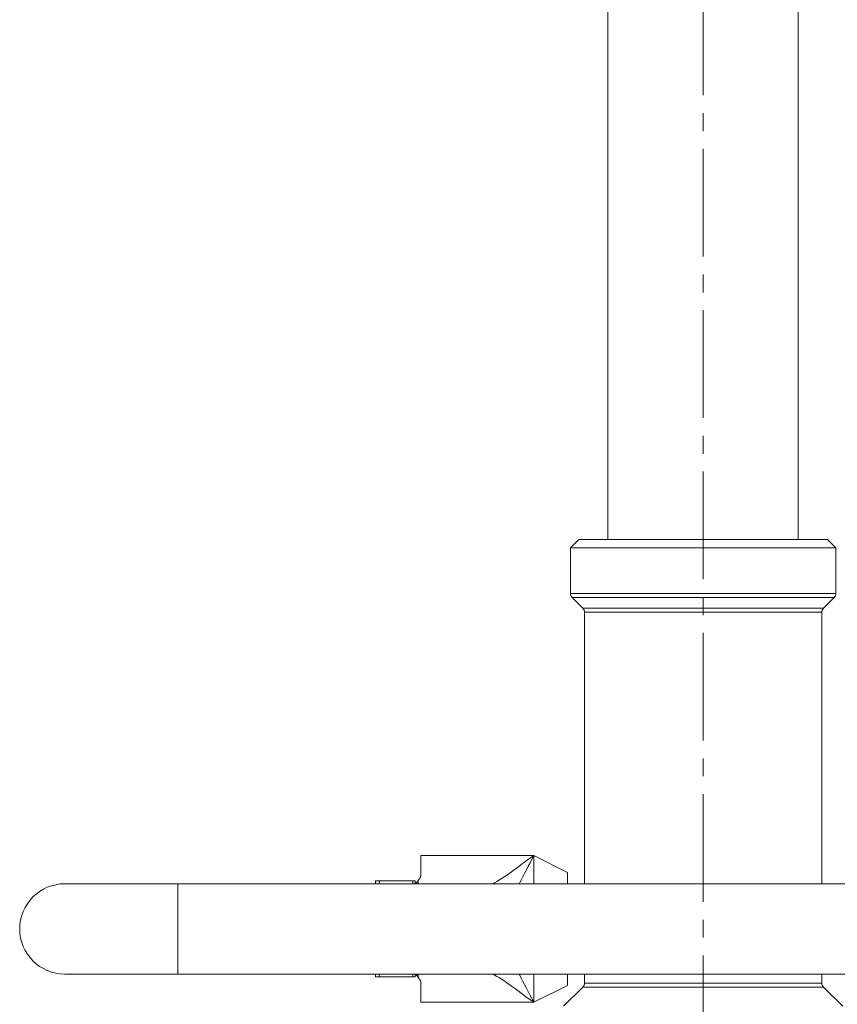
# Model space of a CAD drawing. Units: millimetres. Extents: x -682 to 684, y -88 to 1181.
# Drawn here: x 194 to 339, y 99 to 273 of the extents above; entities that cross this region are included whole.
import ezdxf

# ---------------------------------------------------------------- set-up
doc = ezdxf.new("R2010")
doc.units = ezdxf.units.MM
doc.linetypes.add('CENTRO2', pattern=[28.575, 19.05, -3.175, 3.175, -3.175])
doc.layers.add('Assi', color=1, linetype='CENTRO2', lineweight=18)
doc.layers.add('Disegno', color=7, linetype='Continuous', lineweight=20)

msp = doc.modelspace()

# ---------------------------------------------------------------- linework, layer by layer
at = {"layer": 'Assi'}
msp.add_lwpolyline([(314.85744, -25.88989), (314.85744, 1026.94592)], dxfattribs=at)
at = {"layer": 'Disegno'}
for points in [[(298.00742, 796.17738), (298.00742, 181.17746)], [(331.70745, 796.17738), (331.70745, 181.17746)], [(291.35742, 179.67741), (292.85738, 181.1774)], [(291.35742, 179.67741), (338.35746, 179.67741)], [(291.35742, 171.59164), (291.35742, 179.67739)], [(292.85781, 181.17743), (336.85706, 181.17743)], [(338.35746, 179.67741), (336.85744, 181.1774)], [(338.35746, 171.59164), (338.35746, 179.67739)], [(291.35742, 171.59164), (338.35746, 171.59164)], [(293.56454, 168.97033), (291.65025, 170.88451)], [(291.6503, 170.88453), (338.06457, 170.88453)], [(336.15033, 168.97033), (338.06457, 170.88451)], [(336.15033, 168.97033), (293.56449, 168.97033)], [(335.85745, 168.26322), (293.85737, 168.26322)], [(293.85743, 120.17741), (293.85743, 168.26322)], [(335.85745, 120.17741), (335.85745, 168.26322)], [(284.85744, 125.17743), (264.85742, 125.17743)], [(264.85742, 121.60936), (264.85742, 125.1774)], [(277.63582, 120.17741), (277.88892, 120.31804), (278.34949, 120.58541), (278.81232, 120.86562), (279.27692, 121.15854), (279.74373, 121.46424), (280.21463, 121.7831), (280.68806, 122.11536), (281.16559, 122.46081), (281.65371, 122.81923), (282.15331, 123.19281), (282.66345, 123.57942), (283.1885, 123.97183), (283.72998, 124.3678), (284.2862, 124.76967), (284.85744, 125.17743)], [(282.28793, 120.17741), (282.4034, 120.41098), (282.68019, 120.9559), (282.96743, 121.51392), (283.26693, 122.08634), (283.57683, 122.67193), (283.89147, 123.27353), (284.20879, 123.89209), (284.53069, 124.52674), (284.85744, 125.17743)], [(284.85744, 120.17741), (284.85744, 125.17743)], [(290.85745, 122.17742), (284.85744, 125.1774)], [(290.85745, 122.17742), (290.85745, 120.17738)], [(263.85743, 120.67743), (256.85737, 120.67743)], [(256.85742, 120.67743), (256.85742, 120.17738)], [(257.45811, 120.17741), (257.51921, 120.37725), (257.61658, 120.67743)], [(263.45742, 120.17741), (263.45742, 120.67743)], [(264.51, 120.87292), (264.48756, 120.83769), (264.35767, 120.65937), (264.22169, 120.50994), (264.08658, 120.38985), (263.96089, 120.29952), (263.85075, 120.23595), (263.82292, 120.2222)], [(263.85743, 120.67735), (263.85743, 120.2398)], [(264.50995, 120.87292), (264.50171, 120.85959), (264.48573, 120.83303), (264.47017, 120.80652), (264.45537, 120.78006), (264.44132, 120.75371), (264.42802, 120.72744), (264.41575, 120.7012), (264.40455, 120.67504), (264.39438, 120.64893), (264.38539, 120.62293), (264.37785, 120.59699), (264.3715, 120.57109), (264.36676, 120.54526), (264.36364, 120.5195), (264.36219, 120.49385), (264.36262, 120.46823), (264.36499, 120.44274), (264.36929, 120.41725), (264.37581, 120.3919), (264.38474, 120.36662), (264.39589, 120.34148), (264.40983, 120.31637), (264.42646, 120.29145), (264.44573, 120.26661), (264.46834, 120.2419), (264.49423, 120.21733), (264.52335, 120.19291), (264.54456, 120.17741)], [(264.6414, 121.0748), (264.57019, 120.96661), (264.55264, 120.93972), (264.5353, 120.91297), (264.51829, 120.88624), (264.50995, 120.87289)], [(264.85742, 121.60936), (264.85634, 121.57967), (264.85371, 121.55028), (264.84972, 121.52116), (264.84407, 121.49239), (264.83702, 121.46389), (264.82873, 121.43549), (264.81925, 121.40718), (264.8086, 121.37897), (264.79702, 121.3509), (264.78448, 121.32288), (264.77097, 121.29499), (264.75665, 121.26717), (264.74179, 121.23942), (264.72613, 121.21177), (264.70993, 121.18424), (264.69329, 121.15676), (264.67628, 121.12933), (264.6589, 121.10204), (264.64135, 121.0748)], [(201.85744, 120.17741), (427.85743, 120.17741)], [(221.85746, 120.17741), (221.85746, 104.17742)], [(201.85744, 104.17742), (427.85743, 104.17742)], [(256.85742, 103.67742), (256.85742, 104.17739)], [(256.85742, 103.67742), (263.85743, 103.67742)], [(257.61664, 103.67742), (257.5191, 103.97785), (257.45811, 104.17739)], [(263.45742, 103.67742), (263.45742, 104.17739)], [(263.7102, 104.17742), (263.76215, 104.15922), (263.85038, 104.11907), (263.9604, 104.05566), (264.08599, 103.96541)], [(263.85743, 103.6775), (263.85743, 104.11503)], [(264.08604, 103.96544), (264.22115, 103.84545), (264.35707, 103.6961), (264.48707, 103.51795), (264.51, 103.48191)], [(264.54429, 104.17742), (264.51205, 104.1529), (264.48293, 104.12714), (264.4573, 104.10125), (264.43513, 104.0752), (264.41645, 104.04895), (264.40073, 104.02263), (264.38797, 103.99612), (264.37796, 103.96956), (264.37053, 103.94288), (264.36542, 103.91613), (264.36283, 103.88927), (264.36224, 103.86233), (264.36359, 103.8353), (264.36709, 103.8082), (264.37209, 103.78102), (264.37887, 103.75378), (264.38722, 103.72641), (264.39691, 103.69901), (264.40794, 103.67153), (264.42027, 103.64399), (264.43357, 103.61635), (264.44778, 103.58863), (264.46312, 103.56083), (264.47905, 103.533), (264.49569, 103.50501), (264.50995, 103.48191)], [(264.51, 103.48194), (264.53078, 103.44892)], [(264.53084, 103.44894), (264.54887, 103.42074), (264.62358, 103.30721)], [(264.62364, 103.30721), (264.64226, 103.27863), (264.66073, 103.24993), (264.67897, 103.22116), (264.69679, 103.19234), (264.71418, 103.16338), (264.73108, 103.13431), (264.74734, 103.10519), (264.76279, 103.07596), (264.77748, 103.04665), (264.79116, 103.0172), (264.80381, 102.98768), (264.81554, 102.95804), (264.82593, 102.9283), (264.83492, 102.89845), (264.84278, 102.86847), (264.84892, 102.83822), (264.85338, 102.80762), (264.85618, 102.77672), (264.85742, 102.7455)], [(284.85744, 99.17743), (284.28076, 99.58922), (283.71878, 99.99534), (283.17149, 100.39573), (282.63912, 100.79361), (282.12149, 101.18573), (281.61759, 101.56248), (281.13001, 101.91997), (280.65625, 102.26208), (280.18691, 102.59076), (279.71978, 102.90658), (279.25717, 103.20897), (278.79719, 103.49855), (278.3391, 103.77558), (277.8836, 104.03983), (277.63582, 104.17739)], [(284.85744, 99.17743), (284.52746, 99.83436), (284.20206, 100.4755), (283.88113, 101.10089), (283.5623, 101.71076), (283.24788, 102.3049), (282.94589, 102.88228), (282.65947, 103.43952), (282.38526, 103.98005), (282.28783, 104.17739)], [(284.85744, 99.17743), (284.85744, 104.17739)], [(290.85745, 102.17743), (290.85745, 104.17739)], [(293.85743, 102.59163), (293.85743, 104.17739)], [(335.85745, 102.59163), (335.85745, 104.17739)], [(264.85742, 99.17743), (264.85742, 102.74547)], [(290.85745, 102.17743), (284.85744, 99.17743)], [(290.15034, 98.47032), (293.56454, 101.88452)], [(336.15033, 101.88452), (293.56449, 101.88452)], [(335.85745, 102.59163), (293.85737, 102.59163)], [(339.56453, 98.47032), (336.15028, 101.88452)], [(284.85744, 99.17743), (264.85742, 99.17743)]]:
    msp.add_lwpolyline(points, dxfattribs=at)
for points in [[(291.35742, 171.59164), (291.35742, 171.32642), (291.46276, 171.07205), (291.6503, 170.88451)], [(338.06457, 170.88453), (338.252, 171.07205), (338.35746, 171.32642), (338.35746, 171.59164)], [(293.85743, 168.26322), (293.85743, 168.52841), (293.75208, 168.78278), (293.56449, 168.97033)], [(336.15033, 168.97033), (335.96279, 168.78278), (335.85739, 168.52841), (335.85739, 168.26319)], [(201.85744, 120.17741), (197.43916, 120.17741), (193.85745, 116.59567), (193.85745, 112.17742)], [(193.85745, 112.17742), (193.85745, 107.75913), (197.43916, 104.17742), (201.85744, 104.17742)], [(293.56454, 101.88452), (293.75203, 102.07204), (293.85743, 102.32641), (293.85743, 102.59163)], [(335.85745, 102.59163), (335.85745, 102.32641), (335.96274, 102.07204), (336.15033, 101.88449)]]:
    msp.add_open_spline(points, degree=3, dxfattribs=at)

doc.saveas('drawing.dxf')
